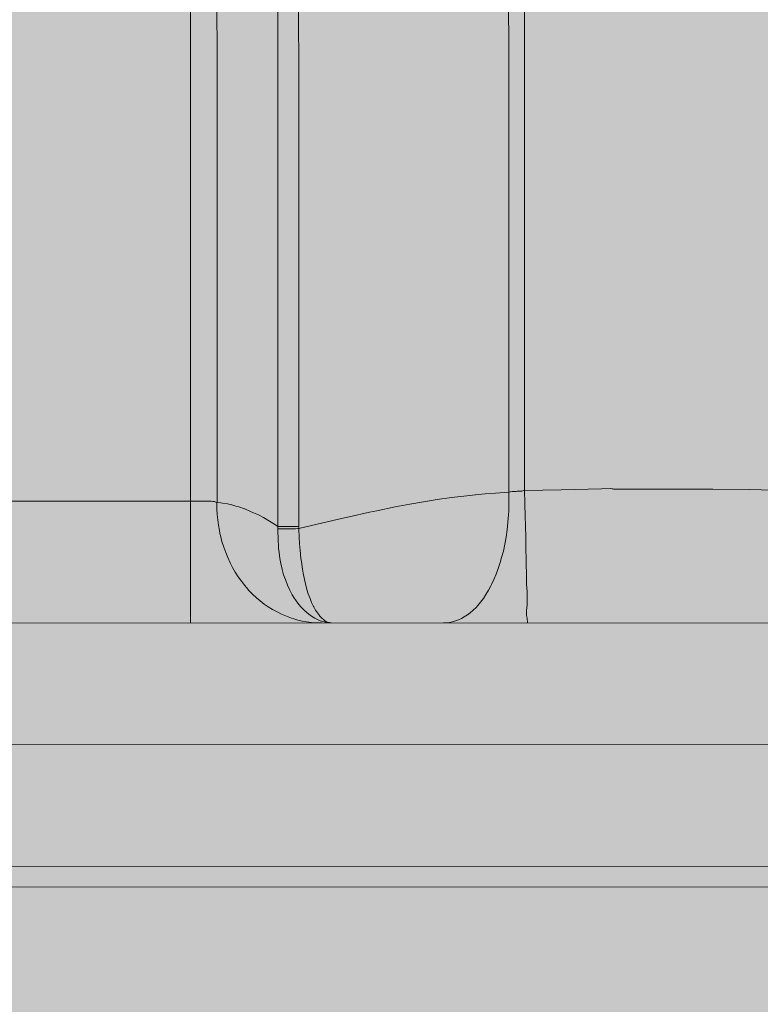
# Model space of a CAD drawing. Units: millimetres. Extents: x -155 to 155, y -95 to 101.
# Drawn here: x -133 to -132, y 25 to 26 of the extents above; entities that cross this region are included whole.
import ezdxf

# ---------------------------------------------------------------- set-up
doc = ezdxf.new("R2010")
doc.units = ezdxf.units.MM
doc.header["$MEASUREMENT"] = 0
doc.layers.add('Layer 1', color=7, linetype='Continuous')

msp = doc.modelspace()

# ---------------------------------------------------------------- hatches: boundary and pattern name
at = {"layer": 'Layer 1', "true_color": 0x9e9e9e}
h = msp.add_hatch(color=253, dxfattribs=at)
edge = h.paths.add_edge_path()
edge.add_spline(control_points=[(-126.8348, 32.2771), (-126.6767, 32.2771), (-126.5466, 32.1534), (-126.5386, 31.9955), (-126.5386, 31.9955), (-126.5371, 22.0659), (-126.5371, 22.0659), (-126.5449, 21.9082), (-126.675, 21.7842), (-126.833, 21.7843), (-126.833, 21.7843), (-136.7627, 21.7827), (-136.7627, 21.7827), (-136.8445, 21.7827), (-136.9112, 21.8052), (-136.9112, 21.8905), (-136.9112, 21.8905), (-136.9113, 23.3318), (-136.9113, 23.3318), (-136.9113, 23.3318), (-137.5039, 23.3297), (-137.5039, 23.3297), (-137.5039, 23.3297), (-142.7208, 23.3333), (-142.7208, 23.3333), (-142.8026, 23.3333), (-142.869, 23.3997), (-142.869, 23.4876), (-142.869, 23.4876), (-142.87, 30.5736), (-142.87, 30.5736), (-142.8702, 30.6566), (-142.8038, 30.723), (-142.722, 30.723), (-142.722, 30.723), (-136.9123, 30.7282), (-136.9123, 30.7282), (-136.9123, 30.7282), (-136.9125, 32.1273), (-136.9125, 32.1273), (-136.9125, 32.2092), (-136.8462, 32.2755), (-136.7644, 32.2755), (-136.7644, 32.2755), (-126.8348, 32.2771), (-126.8348, 32.2771)], knot_values=[0, 0, 0, 0, 0.066667, 0.066667, 0.066667, 0.133333, 0.133333, 0.133333, 0.2, 0.2, 0.2, 0.266667, 0.266667, 0.266667, 0.333333, 0.333333, 0.333333, 0.4, 0.4, 0.4, 0.466667, 0.466667, 0.466667, 0.533333, 0.533333, 0.533333, 0.6, 0.6, 0.6, 0.666667, 0.666667, 0.666667, 0.733333, 0.733333, 0.733333, 0.8, 0.8, 0.8, 0.866667, 0.866667, 0.866667, 0.933333, 0.933333, 0.933333, 1, 1, 1, 1], degree=3, periodic=1)
at = {"layer": 'Layer 1', "true_color": 0xffffff}
h = msp.add_hatch(color=7, dxfattribs=at)
edge = h.paths.add_edge_path()
edge.add_spline(control_points=[(-130.2064, 25.8085), (-130.3731, 25.6418), (-130.5994, 25.5481), (-130.8351, 25.548), (-130.8351, 25.548), (-133.9474, 25.5475), (-133.9474, 25.5475), (-134.0293, 25.5475), (-134.0944, 25.563), (-134.0944, 25.6448), (-134.0944, 25.6448), (-134.0951, 26.2318), (-134.0951, 26.2318), (-134.0951, 26.2318), (-136.9117, 26.2288), (-136.9117, 26.2288), (-136.9117, 26.2288), (-136.9122, 26.2584), (-136.9122, 26.2584), (-136.9122, 26.2584), (-137.4451, 26.2583), (-137.4451, 26.2583), (-137.4778, 26.2583), (-137.5044, 26.2849), (-137.5044, 26.3176), (-137.5044, 26.3176), (-137.5046, 27.7404), (-137.5046, 27.7404), (-137.5047, 27.7731), (-137.4781, 27.7997), (-137.4453, 27.7997), (-137.4453, 27.7997), (-136.9113, 27.7997), (-136.9113, 27.7997), (-136.9113, 27.7997), (-136.9119, 27.8294), (-136.9119, 27.8294), (-136.9119, 27.8294), (-134.096, 27.8298), (-134.096, 27.8298), (-134.096, 27.8298), (-134.096, 28.3633), (-134.096, 28.3633), (-134.096, 28.4452), (-134.0297, 28.5116), (-133.9479, 28.5115), (-133.9479, 28.5115), (-130.8356, 28.5121), (-130.8356, 28.5121), (-130.3444, 28.5122), (-129.9462, 28.1142), (-129.9462, 27.623), (-129.9462, 27.623), (-129.946, 26.4374), (-129.946, 26.4374), (-129.9459, 26.2015), (-130.0396, 25.9753), (-130.2064, 25.8085)], knot_values=[0, 0, 0, 0, 0.052632, 0.052632, 0.052632, 0.105263, 0.105263, 0.105263, 0.157895, 0.157895, 0.157895, 0.210526, 0.210526, 0.210526, 0.263158, 0.263158, 0.263158, 0.315789, 0.315789, 0.315789, 0.368421, 0.368421, 0.368421, 0.421053, 0.421053, 0.421053, 0.473684, 0.473684, 0.473684, 0.526316, 0.526316, 0.526316, 0.578947, 0.578947, 0.578947, 0.631579, 0.631579, 0.631579, 0.684211, 0.684211, 0.684211, 0.736842, 0.736842, 0.736842, 0.789474, 0.789474, 0.789474, 0.842105, 0.842105, 0.842105, 0.894737, 0.894737, 0.894737, 0.947368, 0.947368, 0.947368, 1, 1, 1, 1], degree=3, periodic=1)

# ---------------------------------------------------------------- linework, layer by layer
at = {"layer": 'Layer 1', "lineweight": 18}
msp.add_open_spline([(-155.4204, 100.5265), (-155.4204, 100.5265), (155.2795, 100.5265), (155.2795, 100.5265), (155.2795, 100.5265), (155.2795, -95.4735), (155.2795, -95.4735), (155.2795, -95.4735), (-155.4204, -95.4735), (-155.4204, -95.4735), (-155.4204, -95.4735), (-155.4204, 100.5265), (-155.4204, 100.5265)], degree=3, knots=[0, 0, 0, 0, 0.25, 0.25, 0.25, 0.5, 0.5, 0.5, 0.75, 0.75, 0.75, 1, 1, 1, 1], dxfattribs=at)
at = {"layer": 'Layer 1', "color": 253}
msp.add_open_spline([(-126.8348, 32.2771), (-126.6767, 32.2771), (-126.5466, 32.1534), (-126.5386, 31.9955), (-126.5386, 31.9955), (-126.5371, 22.0659), (-126.5371, 22.0659), (-126.5449, 21.9082), (-126.675, 21.7842), (-126.833, 21.7843), (-126.833, 21.7843), (-136.7627, 21.7827), (-136.7627, 21.7827), (-136.8445, 21.7827), (-136.9112, 21.8052), (-136.9112, 21.8905), (-136.9112, 21.8905), (-136.9113, 23.3318), (-136.9113, 23.3318), (-136.9113, 23.3318), (-137.5039, 23.3297), (-137.5039, 23.3297), (-137.5039, 23.3297), (-142.7208, 23.3333), (-142.7208, 23.3333), (-142.8026, 23.3333), (-142.869, 23.3997), (-142.869, 23.4876), (-142.869, 23.4876), (-142.87, 30.5736), (-142.87, 30.5736), (-142.8702, 30.6566), (-142.8038, 30.723), (-142.722, 30.723), (-142.722, 30.723), (-136.9123, 30.7282), (-136.9123, 30.7282), (-136.9123, 30.7282), (-136.9125, 32.1273), (-136.9125, 32.1273), (-136.9125, 32.2092), (-136.8462, 32.2755), (-136.7644, 32.2755), (-136.7644, 32.2755), (-126.8348, 32.2771), (-126.8348, 32.2771)], degree=3, knots=[0, 0, 0, 0, 0.066667, 0.066667, 0.066667, 0.133333, 0.133333, 0.133333, 0.2, 0.2, 0.2, 0.266667, 0.266667, 0.266667, 0.333333, 0.333333, 0.333333, 0.4, 0.4, 0.4, 0.466667, 0.466667, 0.466667, 0.533333, 0.533333, 0.533333, 0.6, 0.6, 0.6, 0.666667, 0.666667, 0.666667, 0.733333, 0.733333, 0.733333, 0.8, 0.8, 0.8, 0.866667, 0.866667, 0.866667, 0.933333, 0.933333, 0.933333, 1, 1, 1, 1], dxfattribs=at)
at = {"layer": 'Layer 1', "lineweight": 9}
for points, knots in [([(-126.8348, 32.2771), (-126.6767, 32.2771), (-126.5466, 32.1534), (-126.5386, 31.9955), (-126.5386, 31.9955), (-126.5371, 22.0659), (-126.5371, 22.0659), (-126.5449, 21.9082), (-126.675, 21.7842), (-126.833, 21.7843), (-126.833, 21.7843), (-136.7627, 21.7827), (-136.7627, 21.7827), (-136.8445, 21.7827), (-136.9112, 21.8052), (-136.9112, 21.8905), (-136.9112, 21.8905), (-136.9113, 23.3318), (-136.9113, 23.3318), (-136.9113, 23.3318), (-137.5039, 23.3297), (-137.5039, 23.3297), (-137.5039, 23.3297), (-142.7208, 23.3333), (-142.7208, 23.3333), (-142.8026, 23.3333), (-142.869, 23.3997), (-142.869, 23.4876), (-142.869, 23.4876), (-142.87, 30.5736), (-142.87, 30.5736), (-142.8702, 30.6566), (-142.8038, 30.723), (-142.722, 30.723), (-142.722, 30.723), (-136.9123, 30.7282), (-136.9123, 30.7282), (-136.9123, 30.7282), (-136.9125, 32.1273), (-136.9125, 32.1273), (-136.9125, 32.2092), (-136.8462, 32.2755), (-136.7644, 32.2755), (-136.7644, 32.2755), (-126.8348, 32.2771), (-126.8348, 32.2771)], [0, 0, 0, 0, 0.066667, 0.066667, 0.066667, 0.133333, 0.133333, 0.133333, 0.2, 0.2, 0.2, 0.266667, 0.266667, 0.266667, 0.333333, 0.333333, 0.333333, 0.4, 0.4, 0.4, 0.466667, 0.466667, 0.466667, 0.533333, 0.533333, 0.533333, 0.6, 0.6, 0.6, 0.666667, 0.666667, 0.666667, 0.733333, 0.733333, 0.733333, 0.8, 0.8, 0.8, 0.866667, 0.866667, 0.866667, 0.933333, 0.933333, 0.933333, 1, 1, 1, 1]), ([(-130.2064, 25.8085), (-130.3731, 25.6418), (-130.5994, 25.5481), (-130.8351, 25.548), (-130.8351, 25.548), (-133.9474, 25.5475), (-133.9474, 25.5475), (-134.0293, 25.5475), (-134.0944, 25.563), (-134.0944, 25.6448), (-134.0944, 25.6448), (-134.0951, 26.2318), (-134.0951, 26.2318), (-134.0951, 26.2318), (-136.9117, 26.2288), (-136.9117, 26.2288), (-136.9117, 26.2288), (-136.9122, 26.2584), (-136.9122, 26.2584), (-136.9122, 26.2584), (-137.4451, 26.2583), (-137.4451, 26.2583), (-137.4778, 26.2583), (-137.5044, 26.2849), (-137.5044, 26.3176), (-137.5044, 26.3176), (-137.5046, 27.7404), (-137.5046, 27.7404), (-137.5047, 27.7731), (-137.4781, 27.7997), (-137.4453, 27.7997), (-137.4453, 27.7997), (-136.9113, 27.7997), (-136.9113, 27.7997), (-136.9113, 27.7997), (-136.9119, 27.8294), (-136.9119, 27.8294), (-136.9119, 27.8294), (-134.096, 27.8298), (-134.096, 27.8298), (-134.096, 27.8298), (-134.096, 28.3633), (-134.096, 28.3633), (-134.096, 28.4452), (-134.0297, 28.5116), (-133.9479, 28.5115), (-133.9479, 28.5115), (-130.8356, 28.5121), (-130.8356, 28.5121), (-130.3444, 28.5122), (-129.9462, 28.1142), (-129.9462, 27.623), (-129.9462, 27.623), (-129.946, 26.4374), (-129.946, 26.4374), (-129.9459, 26.2015), (-130.0396, 25.9753), (-130.2064, 25.8085)], [0, 0, 0, 0, 0.052632, 0.052632, 0.052632, 0.105263, 0.105263, 0.105263, 0.157895, 0.157895, 0.157895, 0.210526, 0.210526, 0.210526, 0.263158, 0.263158, 0.263158, 0.315789, 0.315789, 0.315789, 0.368421, 0.368421, 0.368421, 0.421053, 0.421053, 0.421053, 0.473684, 0.473684, 0.473684, 0.526316, 0.526316, 0.526316, 0.578947, 0.578947, 0.578947, 0.631579, 0.631579, 0.631579, 0.684211, 0.684211, 0.684211, 0.736842, 0.736842, 0.736842, 0.789474, 0.789474, 0.789474, 0.842105, 0.842105, 0.842105, 0.894737, 0.894737, 0.894737, 0.947368, 0.947368, 0.947368, 1, 1, 1, 1])]:
    msp.add_open_spline(points, degree=3, knots=knots, dxfattribs=at)
at = {"layer": 'Layer 1', "color": 253, "lineweight": 9}
for points in [[(-132.3936, 25.5478), (-132.3936, 25.5478), (-132.3938, 26.5852), (-132.3938, 26.5852)], [(-132.3679, 25.6653), (-132.3679, 25.6653), (-132.3681, 26.5853), (-132.3681, 26.5853)], [(-132.3087, 26.5852), (-132.3087, 26.5852), (-132.3085, 25.6418), (-132.3085, 25.6418)], [(-132.2885, 26.5852), (-132.2885, 26.5852), (-132.2883, 25.6418), (-132.2883, 25.6418)], [(-132.0836, 25.6751), (-132.0836, 25.6751), (-132.0838, 26.5853), (-132.0838, 26.5853)], [(-132.0683, 25.6767), (-132.0683, 25.6767), (-132.0685, 26.5853), (-132.0685, 26.5853)], [(-132.3936, 25.6663), (-132.3936, 25.6663), (-132.9269, 25.6663), (-132.9269, 25.6663)], [(-132.3086, 25.6418), (-132.3086, 25.6418), (-132.2883, 25.6418), (-132.2883, 25.6418)], [(-132.3086, 25.6418), (-132.3086, 25.6411), (-132.3086, 25.6401), (-132.3086, 25.6394)], [(-132.2883, 25.6418), (-132.2883, 25.6411), (-132.2883, 25.6406), (-132.2883, 25.6398)], [(-126.8336, 25.4301), (-126.8336, 25.4301), (-134.481, 25.4288), (-134.481, 25.4288)], [(-126.7932, 25.3115), (-126.7932, 25.3115), (-134.4216, 25.3102), (-134.4216, 25.3102)], [(-136.7632, 25.2896), (-136.7632, 25.2896), (-126.8336, 25.2913), (-126.8336, 25.2913)]]:
    msp.add_open_spline(points, degree=3, dxfattribs=at)
for points, knots in [([(-132.0836, 25.6751), (-132.0836, 25.6751), (-132.0965, 25.6744), (-132.0965, 25.6744), (-132.0965, 25.6744), (-132.1065, 25.6736), (-132.1065, 25.6736), (-132.1065, 25.6736), (-132.116, 25.6727), (-132.116, 25.6727), (-132.116, 25.6727), (-132.1163, 25.6727), (-132.1163, 25.6727), (-132.1163, 25.6727), (-132.1245, 25.6718), (-132.1245, 25.6718), (-132.1245, 25.6718), (-132.1396, 25.6699), (-132.1396, 25.6699), (-132.1396, 25.6699), (-132.1533, 25.6681), (-132.1533, 25.6681), (-132.1533, 25.6681), (-132.1666, 25.6658), (-132.1666, 25.6658), (-132.1666, 25.6658), (-132.1801, 25.6634), (-132.1801, 25.6634), (-132.1801, 25.6634), (-132.1942, 25.6608), (-132.1942, 25.6608), (-132.1942, 25.6608), (-132.2121, 25.6571), (-132.2121, 25.6571), (-132.2121, 25.6571), (-132.2195, 25.6556), (-132.2195, 25.6556), (-132.2195, 25.6556), (-132.2392, 25.6513), (-132.2392, 25.6513), (-132.2392, 25.6513), (-132.2466, 25.6495), (-132.2466, 25.6495), (-132.2466, 25.6495), (-132.2647, 25.6454), (-132.2647, 25.6454), (-132.2647, 25.6454), (-132.2883, 25.6398), (-132.2883, 25.6398)], [0, 0, 0, 0, 0.0625, 0.0625, 0.0625, 0.125, 0.125, 0.125, 0.1875, 0.1875, 0.1875, 0.25, 0.25, 0.25, 0.3125, 0.3125, 0.3125, 0.375, 0.375, 0.375, 0.4375, 0.4375, 0.4375, 0.5, 0.5, 0.5, 0.5625, 0.5625, 0.5625, 0.625, 0.625, 0.625, 0.6875, 0.6875, 0.6875, 0.75, 0.75, 0.75, 0.8125, 0.8125, 0.8125, 0.875, 0.875, 0.875, 0.9375, 0.9375, 0.9375, 1, 1, 1, 1]), ([(-132.1473, 25.5478), (-132.1473, 25.5478), (-132.1443, 25.548), (-132.1443, 25.548), (-132.1443, 25.548), (-132.1413, 25.5483), (-132.1413, 25.5483), (-132.1413, 25.5483), (-132.1384, 25.5489), (-132.1384, 25.5489), (-132.1384, 25.5489), (-132.1354, 25.5498), (-132.1354, 25.5498), (-132.1354, 25.5498), (-132.1326, 25.5509), (-132.1326, 25.5509), (-132.1326, 25.5509), (-132.1298, 25.5521), (-132.1298, 25.5521), (-132.1298, 25.5521), (-132.127, 25.5537), (-132.127, 25.5537), (-132.127, 25.5537), (-132.124, 25.5556), (-132.124, 25.5556), (-132.124, 25.5556), (-132.1212, 25.5578), (-132.1212, 25.5578), (-132.1212, 25.5578), (-132.1183, 25.5602), (-132.1183, 25.5602), (-132.1183, 25.5602), (-132.1155, 25.563), (-132.1155, 25.563), (-132.1155, 25.563), (-132.1138, 25.5649), (-132.1138, 25.5649), (-132.1138, 25.5649), (-132.1112, 25.568), (-132.1112, 25.568), (-132.1112, 25.568), (-132.1084, 25.5716), (-132.1084, 25.5716), (-132.1084, 25.5716), (-132.106, 25.5755), (-132.106, 25.5755), (-132.106, 25.5755), (-132.1034, 25.5796), (-132.1034, 25.5796), (-132.1034, 25.5796), (-132.101, 25.584), (-132.101, 25.584), (-132.101, 25.584), (-132.1004, 25.5852), (-132.1004, 25.5852), (-132.1004, 25.5852), (-132.0982, 25.5902), (-132.0982, 25.5902), (-132.0982, 25.5902), (-132.0959, 25.5954), (-132.0959, 25.5954), (-132.0959, 25.5954), (-132.0939, 25.6009), (-132.0939, 25.6009), (-132.0939, 25.6009), (-132.0919, 25.6067), (-132.0919, 25.6067), (-132.0919, 25.6067), (-132.0906, 25.6116), (-132.0906, 25.6116), (-132.0906, 25.6116), (-132.0889, 25.6178), (-132.0889, 25.6178), (-132.0889, 25.6178), (-132.0876, 25.6245), (-132.0876, 25.6245), (-132.0876, 25.6245), (-132.0863, 25.6314), (-132.0863, 25.6314), (-132.0863, 25.6314), (-132.0852, 25.6385), (-132.0852, 25.6385), (-132.0852, 25.6385), (-132.0848, 25.6422), (-132.0848, 25.6422), (-132.0848, 25.6422), (-132.0841, 25.6495), (-132.0841, 25.6495), (-132.0841, 25.6495), (-132.0839, 25.6532), (-132.0839, 25.6532), (-132.0839, 25.6532), (-132.0837, 25.6569), (-132.0837, 25.6569), (-132.0837, 25.6569), (-132.0835, 25.6643), (-132.0835, 25.6643), (-132.0835, 25.6643), (-132.0835, 25.6722), (-132.0835, 25.6722), (-132.0835, 25.6722), (-132.0837, 25.6751), (-132.0837, 25.6751)], [0, 0, 0, 0, 0.029412, 0.029412, 0.029412, 0.058824, 0.058824, 0.058824, 0.088235, 0.088235, 0.088235, 0.117647, 0.117647, 0.117647, 0.147059, 0.147059, 0.147059, 0.176471, 0.176471, 0.176471, 0.205882, 0.205882, 0.205882, 0.235294, 0.235294, 0.235294, 0.264706, 0.264706, 0.264706, 0.294118, 0.294118, 0.294118, 0.323529, 0.323529, 0.323529, 0.352941, 0.352941, 0.352941, 0.382353, 0.382353, 0.382353, 0.411765, 0.411765, 0.411765, 0.441176, 0.441176, 0.441176, 0.470588, 0.470588, 0.470588, 0.5, 0.5, 0.5, 0.529412, 0.529412, 0.529412, 0.558824, 0.558824, 0.558824, 0.588235, 0.588235, 0.588235, 0.617647, 0.617647, 0.617647, 0.647059, 0.647059, 0.647059, 0.676471, 0.676471, 0.676471, 0.705882, 0.705882, 0.705882, 0.735294, 0.735294, 0.735294, 0.764706, 0.764706, 0.764706, 0.794118, 0.794118, 0.794118, 0.823529, 0.823529, 0.823529, 0.852941, 0.852941, 0.852941, 0.882353, 0.882353, 0.882353, 0.911765, 0.911765, 0.911765, 0.941176, 0.941176, 0.941176, 0.970588, 0.970588, 0.970588, 1, 1, 1, 1]), ([(-132.0683, 25.6767), (-132.0683, 25.6767), (-132.0689, 25.6767), (-132.0689, 25.6767), (-132.0689, 25.6767), (-132.0709, 25.6763), (-132.0709, 25.6763), (-132.0709, 25.6763), (-132.0718, 25.6763), (-132.0718, 25.6763), (-132.0718, 25.6763), (-132.0733, 25.6761), (-132.0733, 25.6761), (-132.0733, 25.6761), (-132.0741, 25.6761), (-132.0741, 25.6761), (-132.0741, 25.6761), (-132.0755, 25.6761), (-132.0755, 25.6761), (-132.0755, 25.6761), (-132.0763, 25.6759), (-132.0763, 25.6759), (-132.0763, 25.6759), (-132.0778, 25.6759), (-132.0778, 25.6759), (-132.0778, 25.6759), (-132.0783, 25.6759), (-132.0783, 25.6759), (-132.0783, 25.6759), (-132.0798, 25.6758), (-132.0798, 25.6758), (-132.0798, 25.6758), (-132.0802, 25.6758), (-132.0802, 25.6758), (-132.0802, 25.6758), (-132.0819, 25.6755), (-132.0819, 25.6755), (-132.0819, 25.6755), (-132.0822, 25.6754), (-132.0822, 25.6754), (-132.0822, 25.6754), (-132.0836, 25.6752), (-132.0836, 25.6752)], [0, 0, 0, 0, 0.071429, 0.071429, 0.071429, 0.142857, 0.142857, 0.142857, 0.214286, 0.214286, 0.214286, 0.285714, 0.285714, 0.285714, 0.357143, 0.357143, 0.357143, 0.428571, 0.428571, 0.428571, 0.5, 0.5, 0.5, 0.571429, 0.571429, 0.571429, 0.642857, 0.642857, 0.642857, 0.714286, 0.714286, 0.714286, 0.785714, 0.785714, 0.785714, 0.857143, 0.857143, 0.857143, 0.928571, 0.928571, 0.928571, 1, 1, 1, 1]), ([(-131.538, 25.6664), (-131.538, 25.6664), (-131.5694, 25.668), (-131.5694, 25.668), (-131.5694, 25.668), (-131.6508, 25.6719), (-131.6508, 25.6719), (-131.6508, 25.6719), (-131.6617, 25.6722), (-131.6617, 25.6722), (-131.6617, 25.6722), (-131.667, 25.6722), (-131.667, 25.6722), (-131.667, 25.6722), (-131.6885, 25.6728), (-131.6885, 25.6728), (-131.6885, 25.6728), (-131.7186, 25.6739), (-131.7186, 25.6739), (-131.7186, 25.6739), (-131.7817, 25.6761), (-131.7817, 25.6761), (-131.7817, 25.6761), (-131.816, 25.677), (-131.816, 25.677), (-131.816, 25.677), (-131.8487, 25.6778), (-131.8487, 25.6778), (-131.8487, 25.6778), (-131.885, 25.678), (-131.885, 25.678), (-131.885, 25.678), (-131.9304, 25.678), (-131.9304, 25.678), (-131.9304, 25.678), (-131.9467, 25.678), (-131.9467, 25.678), (-131.9467, 25.678), (-131.972, 25.678), (-131.972, 25.678), (-131.972, 25.678), (-131.98, 25.6782), (-131.98, 25.6782), (-131.98, 25.6782), (-131.9815, 25.6783), (-131.9815, 25.6783), (-131.9815, 25.6783), (-131.9822, 25.6785), (-131.9822, 25.6785), (-131.9822, 25.6785), (-131.9828, 25.6785), (-131.9828, 25.6785), (-131.9828, 25.6785), (-131.9843, 25.6787), (-131.9843, 25.6787), (-131.9843, 25.6787), (-131.9934, 25.6785), (-131.9934, 25.6785), (-131.9934, 25.6785), (-132.0326, 25.6776), (-132.0326, 25.6776), (-132.0326, 25.6776), (-132.0683, 25.6767), (-132.0683, 25.6767)], [0, 0, 0, 0, 0.047619, 0.047619, 0.047619, 0.095238, 0.095238, 0.095238, 0.142857, 0.142857, 0.142857, 0.190476, 0.190476, 0.190476, 0.238095, 0.238095, 0.238095, 0.285714, 0.285714, 0.285714, 0.333333, 0.333333, 0.333333, 0.380952, 0.380952, 0.380952, 0.428571, 0.428571, 0.428571, 0.47619, 0.47619, 0.47619, 0.52381, 0.52381, 0.52381, 0.571429, 0.571429, 0.571429, 0.619048, 0.619048, 0.619048, 0.666667, 0.666667, 0.666667, 0.714286, 0.714286, 0.714286, 0.761905, 0.761905, 0.761905, 0.809524, 0.809524, 0.809524, 0.857143, 0.857143, 0.857143, 0.904762, 0.904762, 0.904762, 0.952381, 0.952381, 0.952381, 1, 1, 1, 1]), ([(-132.0661, 25.5478), (-132.0661, 25.5478), (-132.0659, 25.5478), (-132.0659, 25.5478), (-132.0659, 25.5478), (-132.0657, 25.548), (-132.0657, 25.548), (-132.0657, 25.548), (-132.0655, 25.5482), (-132.0655, 25.5482), (-132.0655, 25.5482), (-132.0653, 25.5488), (-132.0653, 25.5488), (-132.0653, 25.5488), (-132.0653, 25.5497), (-132.0653, 25.5497), (-132.0653, 25.5497), (-132.0657, 25.5513), (-132.0657, 25.5513), (-132.0657, 25.5513), (-132.0659, 25.5523), (-132.0659, 25.5523), (-132.0659, 25.5523), (-132.0663, 25.555), (-132.0663, 25.555), (-132.0663, 25.555), (-132.0665, 25.5575), (-132.0665, 25.5575), (-132.0665, 25.5575), (-132.0665, 25.5599), (-132.0665, 25.5599), (-132.0665, 25.5599), (-132.0661, 25.5627), (-132.0661, 25.5627), (-132.0661, 25.5627), (-132.0659, 25.5651), (-132.0659, 25.5651), (-132.0659, 25.5651), (-132.0657, 25.5684), (-132.0657, 25.5684), (-132.0657, 25.5684), (-132.0657, 25.5727), (-132.0657, 25.5727), (-132.0657, 25.5727), (-132.0659, 25.5785), (-132.0659, 25.5785), (-132.0659, 25.5785), (-132.0663, 25.5855), (-132.0663, 25.5855), (-132.0663, 25.5855), (-132.0665, 25.5947), (-132.0665, 25.5947), (-132.0665, 25.5947), (-132.0666, 25.606), (-132.0666, 25.606), (-132.0666, 25.606), (-132.0666, 25.6123), (-132.0666, 25.6123), (-132.0666, 25.6123), (-132.0669, 25.6175), (-132.0669, 25.6175), (-132.0669, 25.6175), (-132.067, 25.6302), (-132.067, 25.6302), (-132.067, 25.6302), (-132.0674, 25.6433), (-132.0674, 25.6433), (-132.0674, 25.6433), (-132.0676, 25.6511), (-132.0676, 25.6511), (-132.0676, 25.6511), (-132.068, 25.6645), (-132.068, 25.6645), (-132.068, 25.6645), (-132.0683, 25.6767), (-132.0683, 25.6767)], [0, 0, 0, 0, 0.04, 0.04, 0.04, 0.08, 0.08, 0.08, 0.12, 0.12, 0.12, 0.16, 0.16, 0.16, 0.2, 0.2, 0.2, 0.24, 0.24, 0.24, 0.28, 0.28, 0.28, 0.32, 0.32, 0.32, 0.36, 0.36, 0.36, 0.4, 0.4, 0.4, 0.44, 0.44, 0.44, 0.48, 0.48, 0.48, 0.52, 0.52, 0.52, 0.56, 0.56, 0.56, 0.6, 0.6, 0.6, 0.64, 0.64, 0.64, 0.68, 0.68, 0.68, 0.72, 0.72, 0.72, 0.76, 0.76, 0.76, 0.8, 0.8, 0.8, 0.84, 0.84, 0.84, 0.88, 0.88, 0.88, 0.92, 0.92, 0.92, 0.96, 0.96, 0.96, 1, 1, 1, 1]), ([(-132.3679, 25.6653), (-132.3679, 25.6653), (-132.369, 25.6656), (-132.369, 25.6656), (-132.369, 25.6656), (-132.3705, 25.666), (-132.3705, 25.666), (-132.3705, 25.666), (-132.372, 25.6662), (-132.372, 25.6662), (-132.372, 25.6662), (-132.3737, 25.6664), (-132.3737, 25.6664), (-132.3737, 25.6664), (-132.3753, 25.6665), (-132.3753, 25.6665), (-132.3753, 25.6665), (-132.3774, 25.6665), (-132.3774, 25.6665), (-132.3774, 25.6665), (-132.3794, 25.6665), (-132.3794, 25.6665), (-132.3794, 25.6665), (-132.3815, 25.6665), (-132.3815, 25.6665), (-132.3815, 25.6665), (-132.3839, 25.6665), (-132.3839, 25.6665), (-132.3839, 25.6665), (-132.3861, 25.6664), (-132.3861, 25.6664), (-132.3861, 25.6664), (-132.3886, 25.6664), (-132.3886, 25.6664), (-132.3886, 25.6664), (-132.3911, 25.6664), (-132.3911, 25.6664), (-132.3911, 25.6664), (-132.3936, 25.6664), (-132.3936, 25.6664)], [0, 0, 0, 0, 0.076923, 0.076923, 0.076923, 0.153846, 0.153846, 0.153846, 0.230769, 0.230769, 0.230769, 0.307692, 0.307692, 0.307692, 0.384615, 0.384615, 0.384615, 0.461538, 0.461538, 0.461538, 0.538462, 0.538462, 0.538462, 0.615385, 0.615385, 0.615385, 0.692308, 0.692308, 0.692308, 0.769231, 0.769231, 0.769231, 0.846154, 0.846154, 0.846154, 0.923077, 0.923077, 0.923077, 1, 1, 1, 1]), ([(-132.2661, 25.5478), (-132.2661, 25.5478), (-132.2713, 25.548), (-132.2713, 25.548), (-132.2713, 25.548), (-132.2759, 25.5481), (-132.2759, 25.5481), (-132.2759, 25.5481), (-132.2784, 25.5485), (-132.2784, 25.5485), (-132.2784, 25.5485), (-132.2806, 25.5489), (-132.2806, 25.5489), (-132.2806, 25.5489), (-132.2849, 25.5496), (-132.2849, 25.5496), (-132.2849, 25.5496), (-132.2892, 25.5506), (-132.2892, 25.5506), (-132.2892, 25.5506), (-132.2931, 25.5519), (-132.2931, 25.5519), (-132.2931, 25.5519), (-132.2953, 25.5526), (-132.2953, 25.5526), (-132.2953, 25.5526), (-132.3001, 25.5543), (-132.3001, 25.5543), (-132.3001, 25.5543), (-132.305, 25.5563), (-132.305, 25.5563), (-132.305, 25.5563), (-132.3094, 25.5586), (-132.3094, 25.5586), (-132.3094, 25.5586), (-132.3139, 25.561), (-132.3139, 25.561), (-132.3139, 25.561), (-132.318, 25.5636), (-132.318, 25.5636), (-132.318, 25.5636), (-132.3219, 25.5661), (-132.3219, 25.5661), (-132.3219, 25.5661), (-132.3258, 25.5692), (-132.3258, 25.5692), (-132.3258, 25.5692), (-132.3295, 25.5723), (-132.3295, 25.5723), (-132.3295, 25.5723), (-132.3332, 25.5758), (-132.3332, 25.5758), (-132.3332, 25.5758), (-132.3368, 25.5795), (-132.3368, 25.5795), (-132.3368, 25.5795), (-132.3392, 25.5822), (-132.3392, 25.5822), (-132.3392, 25.5822), (-132.3409, 25.5844), (-132.3409, 25.5844), (-132.3409, 25.5844), (-132.3442, 25.5885), (-132.3442, 25.5885), (-132.3442, 25.5885), (-132.3473, 25.5928), (-132.3473, 25.5928), (-132.3473, 25.5928), (-132.3501, 25.5972), (-132.3501, 25.5972), (-132.3501, 25.5972), (-132.3527, 25.6019), (-132.3527, 25.6019), (-132.3527, 25.6019), (-132.3551, 25.6065), (-132.3551, 25.6065), (-132.3551, 25.6065), (-132.3574, 25.6114), (-132.3574, 25.6114), (-132.3574, 25.6114), (-132.3594, 25.6165), (-132.3594, 25.6165), (-132.3594, 25.6165), (-132.3613, 25.6217), (-132.3613, 25.6217), (-132.3613, 25.6217), (-132.3632, 25.6273), (-132.3632, 25.6273), (-132.3632, 25.6273), (-132.3646, 25.6331), (-132.3646, 25.6331), (-132.3646, 25.6331), (-132.365, 25.635), (-132.365, 25.635), (-132.365, 25.635), (-132.3656, 25.6378), (-132.3656, 25.6378), (-132.3656, 25.6378), (-132.3665, 25.6429), (-132.3665, 25.6429), (-132.3665, 25.6429), (-132.3672, 25.6481), (-132.3672, 25.6481), (-132.3672, 25.6481), (-132.3674, 25.6508), (-132.3674, 25.6508), (-132.3674, 25.6508), (-132.3676, 25.6534), (-132.3676, 25.6534), (-132.3676, 25.6534), (-132.368, 25.6591), (-132.368, 25.6591), (-132.368, 25.6591), (-132.368, 25.6653), (-132.368, 25.6653)], [0, 0, 0, 0, 0.026316, 0.026316, 0.026316, 0.052632, 0.052632, 0.052632, 0.078947, 0.078947, 0.078947, 0.105263, 0.105263, 0.105263, 0.131579, 0.131579, 0.131579, 0.157895, 0.157895, 0.157895, 0.184211, 0.184211, 0.184211, 0.210526, 0.210526, 0.210526, 0.236842, 0.236842, 0.236842, 0.263158, 0.263158, 0.263158, 0.289474, 0.289474, 0.289474, 0.315789, 0.315789, 0.315789, 0.342105, 0.342105, 0.342105, 0.368421, 0.368421, 0.368421, 0.394737, 0.394737, 0.394737, 0.421053, 0.421053, 0.421053, 0.447368, 0.447368, 0.447368, 0.473684, 0.473684, 0.473684, 0.5, 0.5, 0.5, 0.526316, 0.526316, 0.526316, 0.552632, 0.552632, 0.552632, 0.578947, 0.578947, 0.578947, 0.605263, 0.605263, 0.605263, 0.631579, 0.631579, 0.631579, 0.657895, 0.657895, 0.657895, 0.684211, 0.684211, 0.684211, 0.710526, 0.710526, 0.710526, 0.736842, 0.736842, 0.736842, 0.763158, 0.763158, 0.763158, 0.789474, 0.789474, 0.789474, 0.815789, 0.815789, 0.815789, 0.842105, 0.842105, 0.842105, 0.868421, 0.868421, 0.868421, 0.894737, 0.894737, 0.894737, 0.921053, 0.921053, 0.921053, 0.947368, 0.947368, 0.947368, 0.973684, 0.973684, 0.973684, 1, 1, 1, 1]), ([(-132.3086, 25.6418), (-132.3086, 25.6418), (-132.311, 25.6433), (-132.311, 25.6433), (-132.311, 25.6433), (-132.3167, 25.647), (-132.3167, 25.647), (-132.3167, 25.647), (-132.3225, 25.6504), (-132.3225, 25.6504), (-132.3225, 25.6504), (-132.3275, 25.653), (-132.3275, 25.653), (-132.3275, 25.653), (-132.3322, 25.6552), (-132.3322, 25.6552), (-132.3322, 25.6552), (-132.3352, 25.6565), (-132.3352, 25.6565), (-132.3352, 25.6565), (-132.3409, 25.6589), (-132.3409, 25.6589), (-132.3409, 25.6589), (-132.3411, 25.6589), (-132.3411, 25.6589), (-132.3411, 25.6589), (-132.3467, 25.661), (-132.3467, 25.661), (-132.3467, 25.661), (-132.3495, 25.6617), (-132.3495, 25.6617), (-132.3495, 25.6617), (-132.3534, 25.6628), (-132.3534, 25.6628), (-132.3534, 25.6628), (-132.3576, 25.6637), (-132.3576, 25.6637), (-132.3576, 25.6637), (-132.3625, 25.6645), (-132.3625, 25.6645), (-132.3625, 25.6645), (-132.3643, 25.6649), (-132.3643, 25.6649), (-132.3643, 25.6649), (-132.3678, 25.6653), (-132.3678, 25.6653)], [0, 0, 0, 0, 0.066667, 0.066667, 0.066667, 0.133333, 0.133333, 0.133333, 0.2, 0.2, 0.2, 0.266667, 0.266667, 0.266667, 0.333333, 0.333333, 0.333333, 0.4, 0.4, 0.4, 0.466667, 0.466667, 0.466667, 0.533333, 0.533333, 0.533333, 0.6, 0.6, 0.6, 0.666667, 0.666667, 0.666667, 0.733333, 0.733333, 0.733333, 0.8, 0.8, 0.8, 0.866667, 0.866667, 0.866667, 0.933333, 0.933333, 0.933333, 1, 1, 1, 1]), ([(-132.3086, 25.6394), (-132.3086, 25.6394), (-132.308, 25.6394), (-132.308, 25.6394), (-132.308, 25.6394), (-132.3058, 25.6394), (-132.3058, 25.6394), (-132.3058, 25.6394), (-132.3032, 25.6394), (-132.3032, 25.6394), (-132.3032, 25.6394), (-132.3017, 25.6394), (-132.3017, 25.6394), (-132.3017, 25.6394), (-132.2997, 25.6396), (-132.2997, 25.6396), (-132.2997, 25.6396), (-132.2978, 25.6396), (-132.2978, 25.6396), (-132.2978, 25.6396), (-132.2958, 25.6396), (-132.2958, 25.6396), (-132.2958, 25.6396), (-132.2941, 25.6396), (-132.2941, 25.6396), (-132.2941, 25.6396), (-132.2915, 25.6396), (-132.2915, 25.6396), (-132.2915, 25.6396), (-132.2893, 25.6398), (-132.2893, 25.6398), (-132.2893, 25.6398), (-132.2883, 25.6398), (-132.2883, 25.6398)], [0, 0, 0, 0, 0.090909, 0.090909, 0.090909, 0.181818, 0.181818, 0.181818, 0.272727, 0.272727, 0.272727, 0.363636, 0.363636, 0.363636, 0.454545, 0.454545, 0.454545, 0.545455, 0.545455, 0.545455, 0.636364, 0.636364, 0.636364, 0.727273, 0.727273, 0.727273, 0.818182, 0.818182, 0.818182, 0.909091, 0.909091, 0.909091, 1, 1, 1, 1]), ([(-132.3086, 25.6394), (-132.3086, 25.6394), (-132.3086, 25.6373), (-132.3086, 25.6373), (-132.3086, 25.6373), (-132.3084, 25.6305), (-132.3084, 25.6305), (-132.3084, 25.6305), (-132.3082, 25.6271), (-132.3082, 25.6271), (-132.3082, 25.6271), (-132.308, 25.624), (-132.308, 25.624), (-132.308, 25.624), (-132.3079, 25.6208), (-132.3079, 25.6208), (-132.3079, 25.6208), (-132.3073, 25.6164), (-132.3073, 25.6164), (-132.3073, 25.6164), (-132.3066, 25.6106), (-132.3066, 25.6106), (-132.3066, 25.6106), (-132.3056, 25.6056), (-132.3056, 25.6056), (-132.3056, 25.6056), (-132.3045, 25.6002), (-132.3045, 25.6002), (-132.3045, 25.6002), (-132.3043, 25.5998), (-132.3043, 25.5998), (-132.3043, 25.5998), (-132.303, 25.5948), (-132.303, 25.5948), (-132.303, 25.5948), (-132.3013, 25.5901), (-132.3013, 25.5901), (-132.3013, 25.5901), (-132.301, 25.589), (-132.301, 25.589), (-132.301, 25.589), (-132.2993, 25.5845), (-132.2993, 25.5845), (-132.2993, 25.5845), (-132.2973, 25.5805), (-132.2973, 25.5805), (-132.2973, 25.5805), (-132.2967, 25.5792), (-132.2967, 25.5792), (-132.2967, 25.5792), (-132.2947, 25.5753), (-132.2947, 25.5753), (-132.2947, 25.5753), (-132.2924, 25.5715), (-132.2924, 25.5715), (-132.2924, 25.5715), (-132.2915, 25.5704), (-132.2915, 25.5704), (-132.2915, 25.5704), (-132.2891, 25.5671), (-132.2891, 25.5671), (-132.2891, 25.5671), (-132.2865, 25.5639), (-132.2865, 25.5639), (-132.2865, 25.5639), (-132.2852, 25.5626), (-132.2852, 25.5626), (-132.2852, 25.5626), (-132.2826, 25.56), (-132.2826, 25.56), (-132.2826, 25.56), (-132.28, 25.5576), (-132.28, 25.5576), (-132.28, 25.5576), (-132.277, 25.5553), (-132.277, 25.5553), (-132.277, 25.5553), (-132.2757, 25.5545), (-132.2757, 25.5545), (-132.2757, 25.5545), (-132.2727, 25.5526), (-132.2727, 25.5526), (-132.2727, 25.5526), (-132.2727, 25.5526), (-132.2727, 25.5526), (-132.2727, 25.5526), (-132.2699, 25.5511), (-132.2699, 25.5511), (-132.2699, 25.5511), (-132.2675, 25.55), (-132.2675, 25.55), (-132.2675, 25.55), (-132.2649, 25.5491), (-132.2649, 25.5491), (-132.2649, 25.5491), (-132.2621, 25.5485), (-132.2621, 25.5485), (-132.2621, 25.5485), (-132.2616, 25.5483), (-132.2616, 25.5483), (-132.2616, 25.5483), (-132.2588, 25.5479), (-132.2588, 25.5479), (-132.2588, 25.5479), (-132.2566, 25.5478), (-132.2566, 25.5478)], [0, 0, 0, 0, 0.028571, 0.028571, 0.028571, 0.057143, 0.057143, 0.057143, 0.085714, 0.085714, 0.085714, 0.114286, 0.114286, 0.114286, 0.142857, 0.142857, 0.142857, 0.171429, 0.171429, 0.171429, 0.2, 0.2, 0.2, 0.228571, 0.228571, 0.228571, 0.257143, 0.257143, 0.257143, 0.285714, 0.285714, 0.285714, 0.314286, 0.314286, 0.314286, 0.342857, 0.342857, 0.342857, 0.371429, 0.371429, 0.371429, 0.4, 0.4, 0.4, 0.428571, 0.428571, 0.428571, 0.457143, 0.457143, 0.457143, 0.485714, 0.485714, 0.485714, 0.514286, 0.514286, 0.514286, 0.542857, 0.542857, 0.542857, 0.571429, 0.571429, 0.571429, 0.6, 0.6, 0.6, 0.628571, 0.628571, 0.628571, 0.657143, 0.657143, 0.657143, 0.685714, 0.685714, 0.685714, 0.714286, 0.714286, 0.714286, 0.742857, 0.742857, 0.742857, 0.771429, 0.771429, 0.771429, 0.8, 0.8, 0.8, 0.828571, 0.828571, 0.828571, 0.857143, 0.857143, 0.857143, 0.885714, 0.885714, 0.885714, 0.914286, 0.914286, 0.914286, 0.942857, 0.942857, 0.942857, 0.971429, 0.971429, 0.971429, 1, 1, 1, 1]), ([(-132.2883, 25.6398), (-132.2883, 25.6398), (-132.2877, 25.6306), (-132.2877, 25.6306), (-132.2877, 25.6306), (-132.2875, 25.6256), (-132.2875, 25.6256), (-132.2875, 25.6256), (-132.2872, 25.621), (-132.2872, 25.621), (-132.2872, 25.621), (-132.287, 25.6189), (-132.287, 25.6189), (-132.287, 25.6189), (-132.2861, 25.6107), (-132.2861, 25.6107), (-132.2861, 25.6107), (-132.2857, 25.6076), (-132.2857, 25.6076), (-132.2857, 25.6076), (-132.2846, 25.6003), (-132.2846, 25.6003), (-132.2846, 25.6003), (-132.284, 25.5964), (-132.284, 25.5964), (-132.284, 25.5964), (-132.2827, 25.5901), (-132.2827, 25.5901), (-132.2827, 25.5901), (-132.2818, 25.5859), (-132.2818, 25.5859), (-132.2818, 25.5859), (-132.2803, 25.5804), (-132.2803, 25.5804), (-132.2803, 25.5804), (-132.279, 25.5762), (-132.279, 25.5762), (-132.279, 25.5762), (-132.2773, 25.5717), (-132.2773, 25.5717), (-132.2773, 25.5717), (-132.2757, 25.5678), (-132.2757, 25.5678), (-132.2757, 25.5678), (-132.2738, 25.5639), (-132.2738, 25.5639), (-132.2738, 25.5639), (-132.2736, 25.5634), (-132.2736, 25.5634), (-132.2736, 25.5634), (-132.2718, 25.5602), (-132.2718, 25.5602), (-132.2718, 25.5602), (-132.2701, 25.5576), (-132.2701, 25.5576), (-132.2701, 25.5576), (-132.268, 25.555), (-132.268, 25.555), (-132.268, 25.555), (-132.2679, 25.5548), (-132.2679, 25.5548), (-132.2679, 25.5548), (-132.2658, 25.5524), (-132.2658, 25.5524), (-132.2658, 25.5524), (-132.2643, 25.5511), (-132.2643, 25.5511), (-132.2643, 25.5511), (-132.2628, 25.55), (-132.2628, 25.55), (-132.2628, 25.55), (-132.2612, 25.549), (-132.2612, 25.549), (-132.2612, 25.549), (-132.2604, 25.5487), (-132.2604, 25.5487), (-132.2604, 25.5487), (-132.2589, 25.5481), (-132.2589, 25.5481)], [0, 0, 0, 0, 0.038462, 0.038462, 0.038462, 0.076923, 0.076923, 0.076923, 0.115385, 0.115385, 0.115385, 0.153846, 0.153846, 0.153846, 0.192308, 0.192308, 0.192308, 0.230769, 0.230769, 0.230769, 0.269231, 0.269231, 0.269231, 0.307692, 0.307692, 0.307692, 0.346154, 0.346154, 0.346154, 0.384615, 0.384615, 0.384615, 0.423077, 0.423077, 0.423077, 0.461538, 0.461538, 0.461538, 0.5, 0.5, 0.5, 0.538462, 0.538462, 0.538462, 0.576923, 0.576923, 0.576923, 0.615385, 0.615385, 0.615385, 0.653846, 0.653846, 0.653846, 0.692308, 0.692308, 0.692308, 0.730769, 0.730769, 0.730769, 0.769231, 0.769231, 0.769231, 0.807692, 0.807692, 0.807692, 0.846154, 0.846154, 0.846154, 0.884615, 0.884615, 0.884615, 0.923077, 0.923077, 0.923077, 0.961538, 0.961538, 0.961538, 1, 1, 1, 1]), ([(-132.2589, 25.5481), (-132.2589, 25.5481), (-132.2589, 25.5481), (-132.2589, 25.5481), (-132.2589, 25.5481), (-132.2588, 25.5481), (-132.2588, 25.5481), (-132.2588, 25.5481), (-132.2584, 25.5481), (-132.2584, 25.5481), (-132.2584, 25.5481), (-132.2582, 25.5479), (-132.2582, 25.5479), (-132.2582, 25.5479), (-132.2578, 25.5479), (-132.2578, 25.5479), (-132.2578, 25.5479), (-132.2574, 25.5479), (-132.2574, 25.5479), (-132.2574, 25.5479), (-132.2571, 25.5479), (-132.2571, 25.5479), (-132.2571, 25.5479), (-132.2569, 25.5478), (-132.2569, 25.5478), (-132.2569, 25.5478), (-132.2567, 25.5478), (-132.2567, 25.5478), (-132.2567, 25.5478), (-132.2567, 25.5478), (-132.2567, 25.5478)], [0, 0, 0, 0, 0.1, 0.1, 0.1, 0.2, 0.2, 0.2, 0.3, 0.3, 0.3, 0.4, 0.4, 0.4, 0.5, 0.5, 0.5, 0.6, 0.6, 0.6, 0.7, 0.7, 0.7, 0.8, 0.8, 0.8, 0.9, 0.9, 0.9, 1, 1, 1, 1])]:
    msp.add_open_spline(points, degree=3, knots=knots, dxfattribs=at)

doc.saveas('drawing.dxf')
